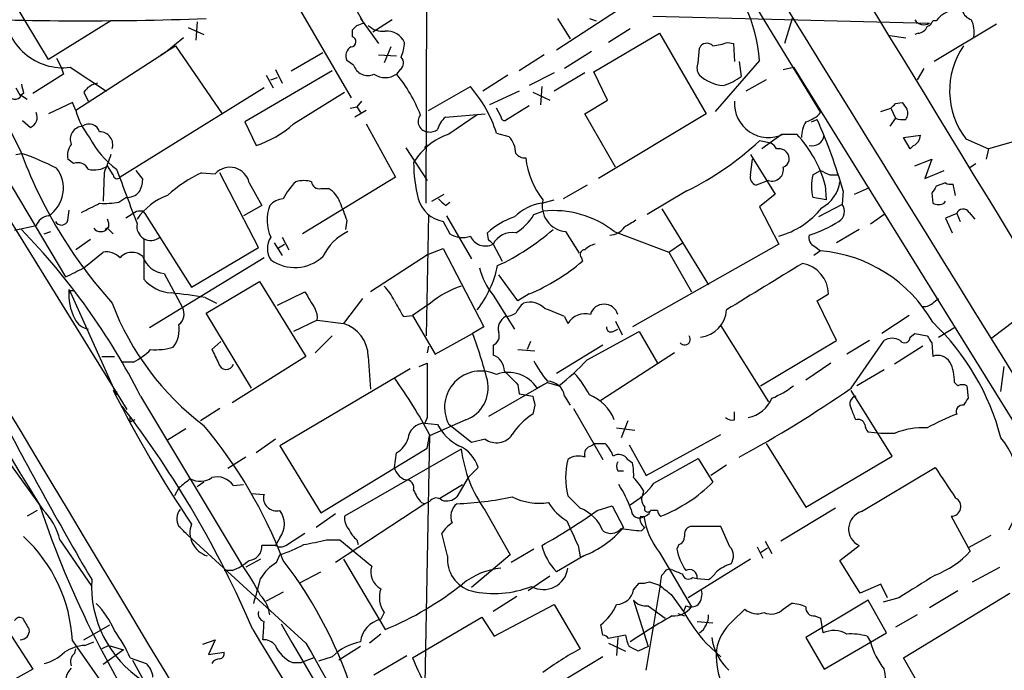
# Model space of a CAD drawing. Extents: x 5 to 1072, y 1126 to 2033.
# Drawn here: x 569 to 642, y 1608 to 1656 of the extents above; entities that cross this region are included whole.
import ezdxf

# ---------------------------------------------------------------- set-up
doc = ezdxf.new("R2010")
doc.units = 0
doc.header["$MEASUREMENT"] = 0
doc.layers.add('MAIN', color=5, linetype='CONTINUOUS')

msp = doc.modelspace()

# ---------------------------------------------------------------- linework, layer by layer
at = {"layer": 'MAIN'}
for p, q in [((596.392, 1702.1004), (628.7347, 1649.2684)), ((599.2707, 1642.4951), (599.3553, 1666.4557)), ((556.26, 1664.0004), (572.3467, 1636.9917)), ((592.1587, 1660.2751), (594.5293, 1656.1264)), ((571.0767, 1653.2477), (568.452, 1657.5657)), ((589.534, 1657.4811), (593.6827, 1650.3691)), ((615.3573, 1658.0737), (609.0073, 1653.9251)), ((575.7333, 1656.1264), (571.0767, 1653.2477)), ((582.168, 1656.0417), (582.0833, 1654.6871)), ((594.36, 1656.2957), (595.7147, 1654.4331)), ((594.614, 1655.9571), (594.5293, 1656.1264)), ((596.7307, 1656.2111), (595.2913, 1655.2797)), ((609.092, 1656.2957), (610.0233, 1654.7717)), ((611.4627, 1656.2957), (611.9707, 1656.1264)), ((616.204, 1656.4651), (636.8627, 1655.9571)), ((626.618, 1656.2957), (626.0253, 1654.4331)), ((637.3707, 1656.1264), (637.1167, 1656.1264)), ((581.4907, 1655.6184), (582.676, 1655.1104)), ((593.7673, 1654.9411), (593.7673, 1655.4491)), ((614.5107, 1655.5337), (612.902, 1654.5177)), ((641.858, 1655.8724), (637.2013, 1653.0784)), ((581.152, 1654.8564), (579.7973, 1653.7557)), ((611.8013, 1652.3164), (616.712, 1655.1951)), ((616.712, 1655.1951), (620.1833, 1649.1837)), ((621.792, 1654.5177), (622.2153, 1654.4331)), ((633.8993, 1655.0257), (635.0847, 1654.8564)), ((636.016, 1655.1951), (635.762, 1655.1104)), ((579.4587, 1653.5864), (580.5593, 1654.2637)), ((580.5593, 1654.2637), (584.0307, 1649.1837)), ((596.646, 1654.1791), (596.138, 1652.9937)), ((611.632, 1653.8404), (609.6, 1652.5704)), ((619.5907, 1652.9937), (619.6753, 1654.0944)), ((622.2153, 1654.4331), (622.3, 1653.0784)), ((571.6693, 1653.3324), (572.008, 1652.6551)), ((579.7973, 1653.7557), (573.1087, 1649.4377)), ((579.4587, 1653.5864), (579.7973, 1653.7557)), ((589.1953, 1652.4011), (591.566, 1653.7557)), ((593.852, 1652.8244), (593.344, 1653.1631)), ((595.7147, 1653.5864), (597.0693, 1653.5017)), ((608.076, 1653.5864), (606.2133, 1652.4011)), ((624.1627, 1653.1631), (620.8607, 1649.3531)), ((622.6387, 1653.0784), (622.808, 1651.9777)), ((572.008, 1652.6551), (572.1773, 1652.1471)), ((572.6853, 1652.6551), (575.3947, 1650.8771)), ((592.2433, 1652.4011), (585.724, 1648.5911)), ((588.01, 1652.4857), (588.518, 1651.4697)), ((597.3233, 1652.4857), (597.0693, 1652.1471)), ((612.8173, 1650.1997), (611.8013, 1652.3164)), ((625.9407, 1652.4857), (626.7027, 1652.6551)), ((626.7027, 1652.6551), (643.4667, 1625.6464)), ((636.4393, 1652.5704), (635.9313, 1651.7237)), ((572.1773, 1652.1471), (569.8913, 1650.7077)), ((587.3327, 1652.0624), (587.8407, 1651.1311)), ((587.6713, 1651.7237), (588.1793, 1651.8931)), ((605.3667, 1652.0624), (603.504, 1650.8771)), ((608.838, 1652.2317), (606.9753, 1651.3004)), ((611.124, 1652.2317), (608.838, 1650.8771)), ((624.6707, 1651.7237), (623.1467, 1650.8771)), ((568.6213, 1651.1311), (568.96, 1650.5384)), ((587.1633, 1651.1311), (576.4107, 1644.4424)), ((599.44, 1649.4377), (602.5727, 1651.2157)), ((606.2133, 1650.8771), (604.012, 1649.8611)), ((607.9067, 1651.2157), (607.822, 1649.8611)), ((569.214, 1650.7077), (568.96, 1650.5384)), ((569.0447, 1650.5384), (569.468, 1650.2844)), ((573.7013, 1650.7924), (574.04, 1650.1151)), ((589.3647, 1648.4217), (593.1747, 1650.7924)), ((594.4447, 1650.1151), (594.106, 1649.6917)), ((607.2293, 1650.7924), (608.4993, 1650.1997)), ((611.124, 1649.1837), (612.8173, 1650.1997)), ((572.8547, 1650.0304), (571.0767, 1649.1837)), ((573.1087, 1649.4377), (572.8547, 1650.0304)), ((593.598, 1649.6071), (594.106, 1649.6917)), ((594.7833, 1649.4377), (593.9367, 1648.9297)), ((594.106, 1649.6917), (594.36, 1649.2684)), ((604.8587, 1649.0144), (604.52, 1649.6071)), ((606.9753, 1649.7764), (605.1973, 1648.6757)), ((633.222, 1649.3531), (633.984, 1649.6071)), ((633.984, 1649.6071), (634.3227, 1648.8451)), ((634.3227, 1649.9457), (634.8307, 1650.0304)), ((569.1293, 1648.6757), (569.722, 1648.1677)), ((600.71, 1648.9297), (603.6733, 1649.1837)), ((603.0807, 1649.0991), (600.964, 1647.6597)), ((613.41, 1645.2044), (611.124, 1649.1837)), ((620.1833, 1649.1837), (612.14, 1644.3577)), ((628.0573, 1648.5911), (628.4807, 1648.7604)), ((634.3227, 1648.8451), (633.8993, 1648.2524)), ((563.88, 1648.1677), (576.9187, 1627.0857)), ((585.724, 1648.5911), (586.5707, 1646.8131)), ((594.7833, 1648.4217), (596.9847, 1644.4424)), ((604.52, 1647.7444), (605.4513, 1647.4904)), ((625.0093, 1646.9824), (624.1627, 1647.1517)), ((625.856, 1647.6597), (624.332, 1646.5591)), ((625.9407, 1647.6597), (626.9567, 1647.6597)), ((634.9153, 1647.4057), (636.1853, 1647.5751)), ((635.4233, 1646.5591), (634.9153, 1647.4057)), ((639.572, 1647.3211), (641.2653, 1646.5591)), ((643.636, 1647.2364), (641.2653, 1646.5591)), ((597.7467, 1646.6437), (599.3553, 1644.1884)), ((599.186, 1646.6437), (599.3553, 1646.8977)), ((626.0253, 1646.4744), (626.1947, 1646.3051)), ((635.6773, 1646.8131), (635.4233, 1646.5591)), ((641.2653, 1646.5591), (641.096, 1645.7971)), ((568.6213, 1646.1357), (569.0447, 1646.2204)), ((572.9393, 1645.4584), (572.516, 1645.7971)), ((623.4853, 1646.1357), (625.348, 1643.1724)), ((623.4853, 1644.6117), (623.6547, 1645.7971)), ((635.762, 1645.2891), (637.032, 1645.7971)), ((637.032, 1645.7971), (636.524, 1644.3577)), ((575.9027, 1644.6117), (575.4793, 1645.2891)), ((577.596, 1644.9504), (578.104, 1644.2731)), ((628.142, 1644.6117), (628.7347, 1644.9504)), ((636.524, 1644.3577), (637.9633, 1644.9504)), ((639.9107, 1645.2044), (640.334, 1645.4584)), ((575.2253, 1644.7811), (575.1407, 1642.6644)), ((582.5067, 1644.7811), (583.5227, 1644.6964)), ((586.74, 1639.1931), (583.8613, 1644.7811)), ((596.9847, 1644.4424), (590.042, 1640.2091)), ((629.412, 1644.6117), (630.0047, 1644.6117)), ((586.0627, 1644.0191), (586.994, 1642.3257)), ((591.3967, 1643.5957), (591.9893, 1643.5957)), ((611.2933, 1643.8497), (609.5153, 1642.8337)), ((624.84, 1644.1884), (623.9087, 1643.8497)), ((629.0733, 1643.8497), (629.158, 1642.7491)), ((631.2747, 1643.1724), (632.3753, 1643.6804)), ((638.048, 1644.0191), (637.3707, 1643.7651)), ((638.81, 1643.0877), (638.6407, 1643.9344)), ((576.326, 1642.5797), (576.834, 1642.9184)), ((599.694, 1642.6644), (600.6253, 1643.1724)), ((607.9067, 1642.4951), (608.838, 1642.7491)), ((618.744, 1643.4264), (615.7807, 1641.6484)), ((625.348, 1643.1724), (624.1627, 1642.2411)), ((629.158, 1642.7491), (628.142, 1642.9184)), ((630.428, 1643.4264), (630.3433, 1642.4104)), ((637.032, 1643.2571), (637.1167, 1642.4951)), ((586.994, 1642.3257), (585.6393, 1641.5637)), ((600.71, 1642.3257), (601.0487, 1642.5797)), ((616.8813, 1642.0717), (620.3527, 1636.3991)), ((624.1627, 1642.2411), (625.602, 1639.4471)), ((630.3433, 1642.4104), (628.5653, 1641.4791)), ((637.9633, 1642.4951), (638.048, 1642.6644)), ((572.516, 1641.2251), (572.6007, 1641.9871)), ((577.5113, 1641.8177), (576.834, 1641.3944)), ((578.104, 1641.9024), (578.2733, 1641.7331)), ((578.2733, 1641.7331), (581.7447, 1636.2297)), ((599.44, 1641.6484), (599.2707, 1632.5891)), ((600.7947, 1641.5637), (602.6573, 1638.3464)), ((607.314, 1641.6484), (607.9913, 1641.9024)), ((632.46, 1640.9711), (633.5607, 1641.7331)), ((638.8947, 1641.7331), (638.048, 1641.3944)), ((638.048, 1641.3944), (638.556, 1640.2937)), ((638.8947, 1641.7331), (639.1487, 1641.1404)), ((639.826, 1641.8177), (640.2493, 1641.3097)), ((570.1453, 1640.8017), (568.5367, 1640.4631)), ((575.564, 1640.7171), (575.31, 1640.5477)), ((575.4793, 1640.6324), (575.9027, 1640.2091)), ((593.344, 1641.2251), (593.2593, 1640.5477)), ((600.5407, 1641.1404), (601.0487, 1640.2091)), ((631.6133, 1640.5477), (629.92, 1639.5317)), ((570.738, 1640.2091), (571.246, 1640.3784)), ((578.1887, 1639.8704), (578.1887, 1636.8224)), ((588.518, 1639.9551), (589.026, 1639.0237)), ((603.9273, 1639.7857), (603.8427, 1640.2937)), ((609.6847, 1640.3784), (610.7007, 1638.7697)), ((613.3253, 1640.3784), (617.3893, 1638.8544)), ((574.2093, 1639.7857), (573.1087, 1639.0237)), ((581.7447, 1636.2297), (586.74, 1639.1931)), ((587.9253, 1639.5317), (588.518, 1638.6004)), ((588.1793, 1639.1084), (588.6873, 1639.4471)), ((599.44, 1638.6851), (600.5407, 1639.1084)), ((600.5407, 1639.1084), (603.5887, 1633.2664)), ((604.266, 1639.4471), (604.9433, 1638.1771)), ((625.602, 1639.4471), (614.68, 1633.2664)), ((617.3893, 1638.8544), (618.4053, 1639.5317)), ((628.3113, 1639.2777), (628.7347, 1638.9391)), ((573.7013, 1637.6691), (575.1407, 1638.8544)), ((587.1633, 1638.4311), (578.612, 1633.1817)), ((599.44, 1638.6851), (595.122, 1635.8911)), ((610.87, 1638.4311), (610.9547, 1638.1771)), ((617.3893, 1638.8544), (619.0827, 1635.8911)), ((628.7347, 1638.9391), (628.2267, 1638.6004)), ((579.7127, 1637.2457), (581.0673, 1634.7057)), ((606.1287, 1635.2137), (604.6893, 1637.1611)), ((582.8453, 1634.2824), (586.8247, 1636.6531)), ((586.8247, 1636.6531), (590.296, 1631.0651)), ((572.6007, 1635.8064), (572.6007, 1636.0604)), ((572.6007, 1636.0604), (576.1567, 1628.1864)), ((572.6007, 1635.9757), (572.9393, 1635.9757)), ((582.7607, 1635.4677), (583.6073, 1635.0444)), ((588.1793, 1634.8751), (590.2113, 1635.8911)), ((594.5293, 1635.3831), (593.09, 1633.5204)), ((604.266, 1635.6371), (605.8747, 1633.0971)), ((606.9753, 1635.7217), (606.1287, 1635.2137)), ((628.4807, 1635.2137), (629.3273, 1635.7217)), ((637.2013, 1635.1291), (637.54, 1635.3831)), ((599.6093, 1635.0444), (598.2547, 1634.1131)), ((629.92, 1632.2504), (628.4807, 1635.2137)), ((586.232, 1628.6944), (582.8453, 1634.2824)), ((597.5773, 1634.0284), (598.2547, 1634.1131)), ((598.2547, 1634.1131), (599.948, 1631.2344)), ((609.6, 1634.0284), (609.854, 1633.5204)), ((635.3387, 1634.1131), (633.3067, 1632.7584)), ((643.9747, 1634.2824), (641.5193, 1632.4197)), ((591.1427, 1633.7744), (589.3647, 1632.9277)), ((591.1427, 1633.7744), (593.09, 1633.5204)), ((603.5887, 1633.2664), (602.742, 1632.7584)), ((613.41, 1633.6897), (613.918, 1632.6737)), ((621.284, 1633.3511), (624.84, 1627.6784)), ((637.54, 1632.5044), (638.81, 1633.2664)), ((592.2433, 1632.5891), (590.9733, 1631.3191)), ((599.948, 1631.2344), (602.742, 1632.7584)), ((611.2933, 1630.8111), (615.188, 1632.9277)), ((613.2407, 1632.9277), (613.5793, 1633.0971)), ((615.188, 1632.9277), (616.5427, 1630.5571)), ((635.4233, 1632.5044), (635.762, 1632.7584)), ((635.762, 1632.7584), (636.6933, 1632.5891)), ((583.946, 1632.1657), (583.2687, 1631.5731)), ((599.44, 1631.8271), (599.3553, 1631.3191)), ((604.266, 1631.9117), (604.266, 1631.1497)), ((607.06, 1632.1657), (606.806, 1631.5731)), ((612.4787, 1631.9117), (609.0073, 1629.7951)), ((624.2473, 1628.8637), (629.92, 1632.2504)), ((632.3753, 1632.2504), (630.682, 1631.2344)), ((631.0207, 1628.6944), (633.476, 1632.2504)), ((636.3547, 1631.8271), (634.238, 1630.4724)), ((637.032, 1632.0811), (637.1167, 1631.0651)), ((575.056, 1631.0651), (575.9873, 1631.0651)), ((590.296, 1631.0651), (584.7927, 1627.5937)), ((594.9527, 1631.0651), (595.122, 1628.6097)), ((606.1287, 1631.5731), (607.3987, 1631.4884)), ((617.8127, 1631.3191), (612.3093, 1627.7631)), ((577.4267, 1630.6417), (576.4953, 1630.6417)), ((598.7627, 1630.3031), (599.3553, 1630.5571)), ((629.4967, 1630.5571), (627.634, 1629.2871)), ((642.1967, 1628.4404), (642.4507, 1630.3031)), ((598.0853, 1630.1337), (588.3487, 1624.3764)), ((633.476, 1630.0491), (631.444, 1628.8637)), ((608.33, 1629.1177), (603.9273, 1626.5777)), ((606.1287, 1628.9484), (606.2133, 1628.2711)), ((608.33, 1629.1177), (607.568, 1628.6944)), ((608.33, 1629.1177), (609.1767, 1628.8637)), ((638.7253, 1629.1177), (638.9793, 1628.8637)), ((639.6567, 1628.8637), (639.7413, 1627.9324)), ((576.1567, 1628.4404), (576.1567, 1628.1864)), ((577.9347, 1628.1017), (585.47, 1615.5711)), ((606.2133, 1628.2711), (607.2293, 1628.1017)), ((609.6, 1628.1017), (610.0233, 1627.4244)), ((634.0687, 1623.6144), (631.0207, 1628.5251)), ((607.3987, 1627.4244), (607.2293, 1626.7471)), ((565.4887, 1626.7471), (570.6533, 1619.6351)), ((583.8613, 1627.1704), (582.422, 1626.2391)), ((610.2773, 1627.1704), (612.4787, 1623.3604)), ((622.3, 1626.3237), (622.3, 1626.9164)), ((577.1727, 1626.1544), (577.1727, 1626.4931)), ((599.3553, 1626.4931), (599.186, 1626.0697)), ((599.186, 1626.0697), (600.1173, 1625.9851)), ((602.234, 1626.3237), (599.5247, 1625.1384)), ((602.6573, 1624.6304), (600.964, 1625.9851)), ((614.3413, 1626.2391), (613.8333, 1624.9691)), ((581.3213, 1625.6464), (579.9667, 1624.7997)), ((599.5247, 1625.2231), (599.186, 1606.5964)), ((599.3553, 1624.2071), (599.5247, 1625.1384)), ((613.4947, 1625.7311), (614.8493, 1625.5617)), ((615.696, 1622.1751), (621.284, 1625.2231)), ((633.222, 1625.3077), (632.2907, 1625.3924)), ((634.238, 1625.3077), (633.222, 1625.3077)), ((588.01, 1624.8844), (586.5707, 1623.8684)), ((588.3487, 1624.3764), (591.3967, 1619.3811)), ((603.6733, 1624.8844), (602.6573, 1624.6304)), ((611.886, 1624.5457), (611.632, 1624.3764)), ((611.886, 1624.5457), (612.648, 1624.5457)), ((614.426, 1624.4611), (615.696, 1622.1751)), ((624.6707, 1624.5457), (627.634, 1619.8044)), ((591.3967, 1619.3811), (599.3553, 1624.2071)), ((601.8953, 1624.1224), (593.1747, 1619.1271)), ((596.9, 1622.7677), (597.0693, 1623.8684)), ((627.634, 1619.8044), (634.0687, 1623.6144)), ((585.8087, 1623.5297), (584.454, 1622.6831)), ((614.3413, 1623.3604), (614.68, 1623.1064)), ((616.2887, 1621.5824), (619.5907, 1623.4451)), ((619.5907, 1623.4451), (620.6913, 1621.6671)), ((621.7073, 1622.9371), (620.522, 1622.1751)), ((603.1653, 1622.7677), (602.4033, 1622.0057)), ((613.5793, 1622.5137), (614.0027, 1622.5137)), ((631.7827, 1619.4657), (637.286, 1622.7677)), ((582.676, 1621.6671), (582.168, 1621.3284)), ((584.8773, 1621.4131), (585.6393, 1621.4977)), ((600.2867, 1620.4817), (601.98, 1621.4977)), ((602.4033, 1622.0057), (601.5567, 1620.5664)), ((580.8133, 1621.2437), (580.4747, 1620.6511)), ((586.232, 1620.8204), (587.1633, 1620.7357)), ((615.3573, 1620.3971), (615.5267, 1620.9897)), ((599.186, 1620.0584), (592.4973, 1615.6557)), ((598.932, 1620.1431), (599.186, 1620.0584)), ((599.5247, 1620.2277), (599.186, 1620.0584)), ((609.854, 1620.6511), (610.7853, 1619.7197)), ((570.23, 1619.5504), (569.468, 1619.1271)), ((592.4973, 1619.2964), (591.058, 1618.2804)), ((603.6733, 1619.5504), (605.536, 1616.2484)), ((612.0553, 1619.5504), (613.156, 1619.8891)), ((613.156, 1619.8891), (614.0027, 1618.2804)), ((616.5427, 1619.5504), (616.0347, 1619.5504)), ((629.8353, 1619.7197), (625.7713, 1617.2644)), ((638.4713, 1619.1271), (639.9107, 1616.5024)), ((589.026, 1617.0951), (590.2113, 1617.8571)), ((600.8793, 1616.1637), (600.456, 1617.8571)), ((615.3573, 1618.0264), (615.6113, 1618.2804)), ((621.284, 1618.3651), (618.998, 1618.3651)), ((621.9613, 1616.8411), (621.284, 1618.3651)), ((571.9233, 1617.3491), (574.294, 1613.8777)), ((590.296, 1609.6444), (581.4907, 1617.6877)), ((588.3487, 1617.5184), (588.01, 1616.9257)), ((591.82, 1617.3491), (592.836, 1617.3491)), ((592.836, 1617.3491), (595.2067, 1615.4017)), ((594.106, 1617.3491), (594.1907, 1617.0104)), ((618.1513, 1617.0104), (617.982, 1616.6717)), ((624.586, 1617.2644), (625.094, 1616.3331)), ((641.4347, 1617.6877), (639.7413, 1616.7564)), ((588.01, 1616.9257), (586.994, 1616.9257)), ((607.314, 1616.6717), (605.6207, 1615.6557)), ((610.616, 1616.9257), (610.7853, 1616.0791)), ((616.712, 1616.4177), (619.0827, 1612.3537)), ((623.9933, 1616.8411), (624.4167, 1615.9944)), ((624.2473, 1616.4177), (624.7553, 1616.7564)), ((630.174, 1615.8251), (631.6133, 1616.9257)), ((586.9093, 1615.9097), (585.8087, 1615.3171)), ((588.0947, 1615.6557), (588.3487, 1616.2484)), ((593.09, 1615.9097), (596.2227, 1610.6604)), ((605.536, 1616.2484), (602.6573, 1613.7931)), ((611.0393, 1616.1637), (609.0073, 1614.9784)), ((623.4853, 1615.9097), (618.8287, 1613.0311)), ((631.698, 1613.3697), (630.174, 1615.8251)), ((584.7927, 1615.0631), (584.2, 1615.0631)), ((589.788, 1614.1317), (591.3967, 1614.9784)), ((617.0507, 1614.8937), (616.8813, 1614.7244)), ((640.08, 1614.2164), (642.112, 1615.3171)), ((608.4993, 1614.6397), (606.8907, 1613.5391)), ((614.7647, 1613.6237), (615.188, 1614.1317)), ((615.95, 1614.2164), (616.712, 1613.9624)), ((619.1673, 1614.5551), (619.506, 1614.4704)), ((619.506, 1614.4704), (620.3527, 1614.3857)), ((566.166, 1613.4544), (569.8913, 1607.6971)), ((588.6027, 1613.4544), (587.3327, 1612.7771)), ((633.222, 1614.0471), (631.698, 1613.3697)), ((633.73, 1613.0311), (633.222, 1614.0471)), ((634.9153, 1608.5437), (642.874, 1613.3697)), ((638.9793, 1613.5391), (636.8627, 1612.2691)), ((606.044, 1613.1157), (604.266, 1612.0151)), ((614.7647, 1612.8617), (615.8653, 1609.3904)), ((617.5587, 1613.2851), (618.49, 1612.0151)), ((625.9407, 1612.1844), (626.5333, 1612.6077)), ((632.2907, 1612.8617), (627.634, 1610.0677)), ((633.6453, 1610.4064), (632.2907, 1612.8617)), ((634.5767, 1613.0311), (633.3913, 1612.6924)), ((596.138, 1611.9304), (595.884, 1611.4224)), ((604.3507, 1610.1524), (608.838, 1612.5231)), ((608.838, 1612.5231), (610.7853, 1609.2211)), ((615.8653, 1612.4384), (617.1353, 1611.5071)), ((618.0667, 1611.8457), (618.5747, 1611.6764)), ((618.6593, 1612.4384), (618.49, 1612.0151)), ((622.1307, 1611.2531), (623.062, 1612.1844)), ((598.2547, 1608.5437), (603.4193, 1611.5917)), ((603.4193, 1611.5917), (604.3507, 1610.1524)), ((619.506, 1611.2531), (620.6913, 1611.1684)), ((628.3113, 1611.6764), (628.7347, 1611.5071)), ((628.7347, 1611.5071), (628.904, 1610.4064)), ((635.9313, 1611.7611), (634.3227, 1610.8297)), ((573.7013, 1609.8984), (575.6487, 1610.9991)), ((612.4787, 1610.2371), (612.3093, 1610.9991)), ((628.9887, 1607.6971), (633.6453, 1610.4064)), ((572.8547, 1609.8137), (577.2573, 1603.5484)), ((573.786, 1609.4751), (574.4633, 1609.7291)), ((582.5913, 1609.5597), (583.5227, 1609.8984)), ((583.5227, 1609.8984), (583.0147, 1608.7977)), ((595.884, 1610.3217), (595.0373, 1609.6444)), ((614.172, 1610.2371), (612.902, 1609.9831)), ((612.902, 1609.6444), (614.172, 1609.0517)), ((613.5793, 1610.0677), (613.4947, 1608.7131)), ((620.1833, 1609.6444), (621.284, 1608.6284)), ((627.634, 1610.0677), (628.9887, 1607.6971)), ((632.206, 1610.1524), (632.46, 1609.7291)), ((573.024, 1608.8824), (573.1087, 1609.2211)), ((575.564, 1609.4751), (575.056, 1609.2211)), ((576.6647, 1609.1364), (575.1407, 1608.0357)), ((575.564, 1609.4751), (576.6647, 1609.1364)), ((583.0147, 1608.7977), (584.2, 1608.9671)), ((594.36, 1609.3904), (592.7513, 1608.3744)), ((615.8653, 1609.3904), (615.1033, 1609.0517)), ((577.1727, 1608.5437), (578.358, 1608.1204)), ((577.342, 1608.3744), (581.8293, 1600.2464)), ((589.28, 1608.2051), (589.9573, 1608.2051)), ((590.8887, 1608.5437), (589.9573, 1608.2051)), ((592.2433, 1608.6284), (591.2273, 1608.2897)), ((595.376, 1607.2737), (597.8313, 1608.7131)), ((612.4787, 1608.6284), (609.2613, 1606.6811)), ((637.794, 1603.5484), (634.9153, 1608.5437)), ((569.8913, 1607.6971), (565.658, 1605.3264))]:
    msp.add_line(p, q, dxfattribs=at)
for centre, radius, start, end in [((-10125.2558, -4913.8607), 12605.8894, 31.20091361, 31.70389399), ((-29001.2089, -16682.9075), 34844.5046, 31.62513354, 31.85431651), ((32667.2486, 20871.1865), 37425.8796, 210.86025093, 211.08943402), ((4332.725, 3601.3267), 4241.1525, 207.2176146, 207.4467983), ((612.7199, 1652.3657), 11.4705, 3.986255, 45.977008), ((2608.7488, 2866.5243), 2389.3005, 210.3687508, 211.4478293), ((572.154, 1657.0036), 4.3808, 181.506851, 276.965877), ((638.8591, 1655.1088), 1.803, 80.757097, 145.640084), ((640.2917, 1657.1848), 1.0178, 196.930557, 253.069443), ((573.5386, 1917.1399), 261.0102, 267.488685, 272.043398), ((636.4353, 1656.6169), 0.7861, 211.077501, 302.934038), ((636.4818, 1656.3381), 0.6693, 288.421413, 341.559637), ((638.174, 1655.3219), 2.0268, 349.170741, 26.02268), ((509.2992, 1740.2809), 119.7134, 314.876914, 315.106131), ((552.01, 1782.8724), 133.8753, 288.327124, 288.556307), ((595.997, 1656.8041), 1.4573, 224.224315, 278.909672), ((596.3113, 1653.8684), 1.4986, 25.674231, 93.38936), ((635.9375, 1656.0052), 0.8139, 275.534773, 338.212969), ((593.6298, 1654.5707), 0.3952, 277.693333, 69.634052), ((594.5078, 1654.666), 3.1577, 336.702057, 357.308125), ((620.1221, 1659.2422), 5.0109, 276.522398, 289.46623), ((594.0213, 1653.5018), 0.7573, 116.561667, 206.568435), ((620.2434, 1653.8182), 0.6317, 44.846083, 154.071813), ((644.3145, 1650.9101), 5.9475, 145.676147, 217.117484), ((596.9664, 1652.9877), 0.616, 305.411159, 44.197517), ((594.9103, 1653.1525), 1.108, 197.22477, 294.853512), ((620.3999, 1652.5977), 0.9009, 153.924158, 216.455225), ((596.2227, 1653.3744), 1.491, 235.398658, 304.598179), ((588.0894, 1644.8662), 11.5607, 21.478099, 39.035128), ((621.7232, 1654.3854), 3.0968, 228.601388, 265.000047), ((620.4575, 1654.9856), 3.8174, 285.121109, 308.00557), ((738.4733, 1693.3699), 174.5531, 193.917671, 194.146862), ((575.0559, 1649.8611), 1.6439, 101.886863, 145.491118), ((595.2329, 1644.8164), 9.7377, 17.498814, 41.083969), ((568.5706, 1650.8262), 0.5547, 192.334988, 328.740368), ((624.8378, 1649.9513), 2.5431, 176.307018, 295.700556), ((578.6419, 1650.9343), 5.732, 195.135013, 217.995089), ((549.4909, 1734.4639), 119.7487, 314.87695, 315.106099), ((761.9999, 1734.4263), 152.6259, 213.57026, 213.799443), ((634.5995, 1649.2), 0.6547, 317.822852, 29.501727), ((569.4023, 1648.9224), 0.8196, 292.9581, 24.970439), ((599.4492, 1648.6067), 0.7777, 140.714222, 269.32215), ((601.8467, 1647.552), 1.7861, 129.525044, 165.5265), ((605.155, 1648.972), 0.2993, 171.856362, 278.124688), ((627.0493, 1650.7743), 2.2601, 284.99298, 318.219305), ((586.9292, 1630.5686), 45.3593, 16.46714, 23.644444), ((634.8729, 1650.3253), 1.5792, 249.609571, 277.70781), ((573.6675, 1647.2787), 0.975, 92.986535, 203.001831), ((574.1084, 1647.6109), 0.8083, 15.661086, 127.469616), ((584.2757, 1654.0301), 7.5731, 287.640621, 312.220252), ((599.5672, 1648.7598), 0.9394, 262.217527, 305.847543), ((629.6672, 1647.3691), 2.3722, 148.993164, 179.115958), ((580.473, 1650.7911), 7.1946, 208.069957, 233.134562), ((574.9144, 1646.873), 0.9565, 340.843375, 91.659501), ((602.5487, 1643.0089), 4.9134, 108.81588, 148.950649), ((604.1038, 1646.2148), 1.8555, 0.172921, 43.429898), ((608.5181, 1664.1042), 23.0682, 296.314016, 312.702342), ((620.2412, 1641.4361), 9.1559, 15.284372, 42.82286), ((628.0979, 1647.6859), 0.8977, 256.477703, 352.909818), ((635.2968, 1647.6171), 0.8895, 295.326261, 357.293604), ((601.9049, 1658.4689), 35.0604, 200.005432, 221.921971), ((573.7436, 1646.0934), 1.2629, 140.439572, 193.569674), ((624.7129, 1646.2625), 0.7785, 22.394546, 67.621866), ((625.5595, 1645.3306), 1.235, 67.841929, 95.892934), ((563.3053, 1628.8555), 18.2888, 62.78513, 71.710385), ((914.1455, 1518.4523), 361.6986, 159.328438, 159.55761), ((606.6943, 1646.8475), 0.9662, 220.470721, 271.601349), ((612.6682, 1646.4689), 5.9758, 185.639136, 218.497192), ((625.7375, 1645.8309), 0.6587, 287.970034, 46.045652), ((569.7219, 1643.6169), 2.4598, 303.418746, 37.657211), ((573.278, 1644.6963), 0.8339, 23.97086, 113.961791), ((574.4635, 1646.8403), 1.8542, 256.797167, 303.218698), ((1592.9014, 2023.9966), 1085.0722, 200.4414513, 200.670638), ((584.6216, 1643.7161), 1.4726, 11.87383, 138.264681), ((609.4764, 1645.5595), 11.1371, 180.084371, 194.167007), ((625.0881, 1645.0238), 0.8715, 253.45945, 11.959762), ((713.7633, 1814.1359), 189.3505, 243.316988, 243.54613), ((576.1869, 1644.6178), 0.2843, 181.229594, 321.912942), ((575.8461, 1644.3885), 2.2608, 332.418273, 357.074191), ((586.7056, 1635.7314), 9.9764, 114.890462, 132.491925), ((624.096, 1644.4524), 0.6311, 165.380272, 252.736416), ((631.9535, 1643.765), 3.9044, 167.47549, 192.523078), ((592.785, 1640.7432), 4.6757, 134.051151, 153.442073), ((590.1266, 1642.0726), 2.1158, 73.732105, 106.265296), ((591.2889, 1644.1576), 0.5721, 185.405678, 280.860186), ((591.0508, 1641.9528), 1.8921, 19.349497, 60.263006), ((627.5597, 1644.4776), 2.6409, 298.486487, 351.860693), ((764.1897, 1558.8439), 152.6259, 146.192738, 146.421942), ((638.4712, 1644.8647), 0.9456, 243.413271, 280.325982), ((576.8391, 1644.3371), 1.4187, 269.794032, 315.442639), ((581.5379, 1638.709), 4.6521, 109.739406, 146.010356), ((588.7009, 1641.3672), 1.4697, 93.83093, 139.295957), ((600.9732, 1643.4873), 2.3864, 195.895268, 259.558362), ((727.4559, 1769.5796), 179.6053, 224.885409, 225.114592), ((609.8775, 1642.3062), 1.9375, 166.785726, 264.288818), ((404.8494, 1980.8514), 378.6788, 296.452151, 296.681321), ((575.2261, 1649.0073), 6.521, 267.016583, 279.710481), ((590.4158, 1641.2399), 3.0303, 159.003349, 205.085999), ((931.7397, 1768.9023), 361.681, 200.442383, 200.671566), ((608.3725, 1639.0235), 3.5027, 97.641988, 135.488114), ((623.9055, 1646.1217), 6.3142, 285.585799, 321.097435), ((629.6436, 1641.8899), 0.8721, 300.738388, 36.645199), ((637.54, 1643.341), 0.9459, 243.415987, 296.584013), ((639.3804, 1641.5549), 0.5174, 30.530684, 159.852259), ((571.1949, 1640.469), 1.1011, 96.162625, 162.412536), ((574.6341, 1640.8865), 0.9452, 349.675635, 26.597581), ((577.9345, 1640.9721), 0.9456, 79.674018, 116.586729), ((607.8373, 1635.7804), 6.0272, 109.003418, 131.511174), ((603.969, 1643.6387), 3.8923, 300.752962, 329.247038), ((608.8164, 1634.6938), 7.2557, 51.579321, 96.529687), ((532.5465, 1605.0796), 50.8931, 26.895333, 44.179945), ((572.0334, 1641.369), 0.5036, 206.99756, 343.396654), ((574.9713, 1641.0134), 0.635, 216.869898, 323.130102), ((578.715, 1640.7759), 1.0526, 169.312464, 308.760118), ((597.2692, 1653.6017), 17.3865, 294.955058, 311.339316), ((612.9446, 1641.5209), 1.3971, 271.726761, 324.876614), ((741.5083, 1429.3), 246.8467, 120.848166, 121.077353), ((624.9838, 1649.3095), 9.6333, 287.546225, 302.004438), ((588.9555, 1639.1084), 1.5382, 146.602298, 213.397703), ((594.9737, 1636.9707), 3.7416, 114.388826, 155.611174), ((601.9823, 1641.6683), 1.7323, 237.38878, 289.926591), ((603.7017, 1640.5502), 1.2391, 204.331059, 297.092393), ((605.7053, 1638.685), 1.6286, 81.027556, 152.099071), ((628.523, 1639.9127), 0.6694, 161.562344, 251.562344), ((519.4342, 1554.9289), 119.7487, 44.893901, 45.12305), ((612.2912, 1637.8205), 1.6763, 103.988163, 134.129898), ((575.3664, 1637.4147), 1.4573, 44.224315, 98.909672), ((577.2985, 1637.6496), 1.1828, 47.076217, 138.64364), ((579.9093, 1639.1486), 1.913, 199.319587, 264.101358), ((589.4597, 1640.826), 3.1263, 235.107222, 312.355423), ((611.1217, 1638.674), 0.3497, 89.623167, 223.980692), ((627.8734, 1628.3328), 10.6412, 29.700069, 85.3574), ((403.674, 1975.9804), 378.6341, 296.453843, 296.683026), ((596.9332, 1639.3764), 7.8242, 321.78622, 348.663499), ((608.7811, 1639.1647), 5.7297, 195.130843, 218.000136), ((600.8024, 1650.1783), 15.7194, 293.122254, 310.229231), ((1492.3895, 218.0629), 1662.674, 121.3491587, 121.578336), ((626.947, 1635.6665), 2.3809, 1.328471, 79.521669), ((580.4179, 1638.7409), 2.9411, 220.716032, 266.155473), ((593.4155, 1633.6156), 3.8335, 24.637661, 44.749525), ((603.9882, 1629.8548), 6.7902, 107.952241, 130.157128), ((576.5536, 1635.6792), 3.9712, 174.491685, 207.278687), ((572.6007, 1635.891), 0.0846, 270, 90), ((571.8483, 1563.3265), 72.9619, 81.398393, 83.410773), ((908.07, 1825.7427), 370.2402, 210.849154, 211.078353), ((595.0956, 1642.3588), 20.6186, 200.777989, 232.961593), ((580.1843, 1634.2219), 1.0069, 308.661586, 28.718549), ((893.5715, 1803.9505), 341.3006, 209.629767, 209.858944), ((608.161, 1633.1814), 2.4616, 130.815885, 153.431826), ((607.0176, 1633.5455), 1.5695, 43.257415, 107.256247), ((612.5633, 1633.9068), 1.0568, 15.977418, 164.022582), ((636.4515, 1635.7759), 0.9902, 264.39016, 319.217958), ((589.788, 1633.9437), 1.3652, 352.876545, 29.748005), ((605.6842, 1633.1182), 1.0322, 118.143992, 195.456665), ((605.1124, 1635.553), 1.527, 273.187323, 303.684864), ((603.8867, 1622.1983), 13.1375, 64.221964, 71.014487), ((611.1596, 1632.7117), 1.5358, 75.377399, 148.225566), ((619.5358, 1634.6683), 2.1755, 275.915265, 356.524044), ((574.2795, 1634.4747), 1.3983, 206.119756, 260.137528), ((578.558, 1633.0999), 2.2802, 323.461797, 8.468765), ((592.3209, 1631.0027), 2.6326, 1.358229, 73.013282), ((613.0714, 1633.2241), 0.3413, 172.88123, 299.734472), ((624.4217, 1620.3254), 18.3715, 14.641224, 46.289531), ((573.5777, 1621.6007), 31.2258, 14.250123, 20.935889), ((604.0121, 1632.589), 0.7233, 290.549556, 20.567171), ((618.5747, 1632.335), 0.4233, 216.856362, 36.886139), ((635.0038, 1632.4928), 0.4196, 215.288464, 1.583937), ((763.851, 1717.0023), 152.6259, 213.578058, 213.807262), ((579.0778, 1636.3138), 4.756, 265.403935, 286.01589), ((634.0686, 1631.2977), 1.122, 58.113158, 121.882505), ((574.98, 1635.3095), 5.2702, 297.66198, 314.848556), ((837.5225, 1758.065), 283.981, 206.45046, 206.679643), ((603.8745, 1629.975), 1.2382, 359.509514, 71.567978), ((637.4976, 1630.0913), 1.0456, 31.759702, 111.362857), ((584.3381, 1630.659), 0.5706, 190.287781, 340.910888), ((1615.3545, 1628.5251), 1016.0012, 179.8854085, 180.1145915), ((615.1897, 1634.8762), 8.9021, 207.78528, 219.594856), ((598.5477, 1642.5402), 17.3212, 307.85337, 317.378281), ((635.6822, 1629.2412), 3.0456, 357.676006, 27.376957), ((603.3629, 1627.255), 2.7143, 64.767981, 207.895296), ((605.3867, 1627.2305), 2.627, 33.866097, 109.264005), ((859.6205, 1883.4562), 359.2107, 224.885409, 225.114592), ((604.2756, 1624.4498), 8.1004, 27.470089, 41.290791), ((568.2535, 1608.7649), 35.3378, 27.758072, 35.840756), ((601.3619, 1628.7155), 2.5458, 290.032907, 12.975049), ((608.323, 1627.9114), 1.291, 8.475908, 89.689337), ((622.1703, 1634.8377), 7.4988, 292.947771, 307.187141), ((639.318, 1628.2288), 0.7196, 61.921424, 118.078576), ((576.072, 1628.6096), 0.1892, 206.524426, 296.592135), ((658.2649, 1669.9825), 92.2076, 206.718613, 213.914781), ((776.6624, 1670.1189), 174.5652, 193.927638, 194.156789), ((610.2564, 1625.1175), 3.2975, 21.456805, 68.541578), ((578.0788, 1705.2318), 93.0635, 298.607821, 304.672106), ((631.5227, 1627.5151), 0.609, 105.565411, 214.475571), ((843.6585, 1771.5667), 311.8703, 207.528298, 210.264643), ((514.8534, 1580.1246), 77.7138, 23.136701, 37.412622), ((622.9128, 1628.809), 2.3508, 279.876247, 338.105355), ((639.3441, 1626.9392), 0.4887, 83.11346, 203.144714), ((766.5719, 1543.0285), 152.6259, 146.200557, 146.42974), ((609.8567, 1622.5957), 4.913, 122.329512, 147.670488), ((419.5366, 1542.1057), 227.9507, 21.682137, 21.911343), ((646.4429, 1607.4992), 20.675, 111.41298, 118.135867), ((619.672, 1541.5791), 94.6529, 116.450487, 116.679643), ((554.93, 1602.7983), 36.1047, 21.149726, 39.781717), ((599.1893, 1624.7931), 1.2766, 90.148109, 175.898714), ((603.4053, 1627.6644), 3.692, 207.055037, 242.944963), ((622.1308, 1627.086), 0.7808, 229.404277, 282.514482), ((631.5393, 1625.8368), 0.519, 16.60197, 110.288636), ((632.9922, 1626.0438), 0.9573, 183.51548, 222.879217), ((604.5227, 1626.0531), 1.4448, 233.990704, 324.937156), ((636.4502, 1619.8098), 5.9263, 87.649032, 111.918464), ((596.1308, 1625.5113), 1.8921, 299.736994, 340.650503), ((600.7016, 1622.0116), 2.5771, 17.061047, 66.578379), ((611.7219, 1623.7467), 0.6361, 98.125007, 199.947705), ((610.773, 1622.6982), 2.6323, 20.368798, 44.576735), ((637.5324, 1621.1115), 6.0528, 330.284236, 39.592382), ((611.9421, 1625.3978), 10.1274, 187.234766, 215.266586), ((610.6437, 1622.2843), 1.3348, 68.910407, 126.273222), ((613.6674, 1622.952), 0.7879, 31.216895, 122.788529), ((615.189, 1622.0057), 5.5043, 165.752193, 194.246798), ((614.1724, 1622.8524), 0.683, 150.270726, 209.729274), ((610.864, 1622.2591), 3.9089, 356.283134, 12.518792), ((598.1287, 1623.0343), 1.2573, 192.242121, 252.312965), ((1209.5591, 2002.6321), 686.8722, 213.5754784, 213.8046568), ((750.5987, 1409.8923), 271.1024, 128.54687, 128.776037), ((582.3936, 1623.3096), 1.5704, 242.150717, 303.867159), ((583.6628, 1620.5959), 1.4638, 33.935407, 105.617974), ((597.7659, 1621.2399), 0.5968, 343.900314, 91.843586), ((602.8674, 1614.9353), 12.6345, 21.837788, 31.292112), ((611.3154, 1625.2922), 6.2045, 300.997014, 323.279147), ((611.5907, 1618.8314), 4.4889, 28.738099, 45.002708), ((612.7119, 1629.6461), 11.2843, 291.22248, 315.001436), ((588.0947, 1620.4818), 0.9654, 164.751648, 285.254078), ((600.807, 1621.9906), 2.6323, 200.368798, 224.576735), ((637.184, 1641.9828), 70.3178, 198.239792, 215.895939), ((600.0267, 1619.8709), 0.6158, 45.802667, 144.596423), ((600.7946, 1621.3569), 1.098, 252.038641, 313.952068), ((602.3416, 1619.1142), 1.2278, 129.736264, 203.780076), ((600.7513, 1643.8298), 23.785, 271.940499, 282.021705), ((607.7373, 1624.6896), 4.5967, 243.764949, 278.474371), ((611.7588, 1622.1323), 3.891, 210.745818, 239.248879), ((616.3142, 1620.4564), 0.9587, 183.546139, 222.848561), ((638.4964, 1619.8405), 0.7138, 267.984958, 63.93753), ((566.8674, 1616.036), 5.2237, 14.558993, 43.55104), ((581.7024, 1618.9436), 1.0607, 139.316099, 213.050361), ((586.9937, 1618.5344), 1.6936, 323.136869, 36.863131), ((582.4103, 1661.8162), 51.6258, 299.59522, 305.045609), ((609.6212, 1616.8621), 3.0856, 22.168639, 67.835501), ((615.1616, 1619.5656), 0.5705, 173.003279, 309.781143), ((615.432, 1619.7379), 0.6312, 255.382563, 342.71908), ((615.823, 1619.6774), 0.2469, 149.040224, 329.040224), ((617.0929, 1619.5927), 0.5518, 184.396316, 237.536771), ((632.1836, 1618.1633), 1.3627, 107.109221, 245.259218), ((583.4379, 1617.8993), 1.8084, 159.439505, 253.688595), ((594.5503, 1619.0211), 1.3797, 175.59365, 221.267966), ((602.5317, 1616.5434), 2.4565, 122.329512, 147.670488), ((1075.8786, 1829.537), 511.5397, 204.329827, 204.559004), ((615.9711, 1618.9153), 0.7298, 163.129307, 240.459624), ((620.994, 1619.9049), 5.5223, 188.096795, 219.158882), ((411.802, 1448.6764), 239.4975, 44.885409, 45.114591), ((595.3345, 1618.9161), 1.9912, 203.846208, 231.904188), ((608.2868, 1623.1499), 7.5089, 291.503994, 319.571598), ((613.0629, 1618.8561), 1.0147, 234.850244, 319.396256), ((618.0457, 1649.171), 31.2604, 262.255727, 265.066461), ((619.1855, 1617.7624), 0.6312, 107.280921, 194.617437), ((561.3988, 1609.2048), 11.4721, 3.042502, 47.05969), ((588.4015, 1617.7089), 0.8756, 243.440802, 315.495074), ((585.9345, 1624.3369), 8.4411, 286.618951, 299.778053), ((586.6149, 1638.9696), 22.2382, 279.086023, 283.536269), ((617.9982, 1617.5674), 0.5776, 285.369079, 3.54354), ((585.9781, 1616.841), 1.0194, 274.760374, 4.765975), ((611.9632, 1617.9337), 4.1798, 193.954791, 224.994184), ((622.6098, 1617.6733), 4.7349, 192.212232, 213.453796), ((621.1683, 1616.1504), 1.0516, 326.57437, 41.055741), ((634.6548, 1621.4348), 7.2078, 291.410532, 316.818651), ((583.0176, 1619.4609), 4.7425, 291.98066, 309.947262), ((567.4523, 1603.0099), 21.9641, 27.643059, 34.882624), ((589.5338, 1613.0311), 2.9933, 118.736493, 151.25923), ((562.2298, 1595.6436), 33.2088, 16.799472, 37.424528), ((603.3121, 1615.8972), 2.4473, 173.748486, 254.481027), ((623.4627, 1611.6217), 4.1958, 109.733556, 126.868532), ((596.533, 1614.9501), 1.4011, 161.196491, 242.405258), ((605.3314, 1609.996), 5.2577, 95.15822, 129.600324), ((608.0336, 1615.4865), 1.838, 241.078313, 352.053728), ((617.4317, 1614.7667), 0.4016, 71.565051, 161.565051), ((702.6319, 1826.6282), 227.9505, 248.086337, 248.31552), ((618.8521, 1614.8795), 0.4523, 188.954187, 314.175915), ((618.9409, 1614.5642), 0.5729, 350.575498, 119.442198), ((619.6328, 1615.6981), 1.4969, 298.746399, 331.262154), ((582.7199, 1613.9152), 8.439, 176.803938, 236.840765), ((121.0036, 1740.5327), 482.6591, 344.630544, 344.859738), ((615.3994, 1615.6999), 1.5824, 262.322568, 290.362373), ((156.5178, 1687.7947), 466.1264, 350.094808, 350.981075), ((1059.2602, 936.5466), 798.7411, 121.8906031, 122.1197839), ((597.756, 1613.0687), 1.9783, 161.133672, 215.127263), ((586.9643, 1632.9864), 24.1696, 292.523364, 308.408538), ((604.3527, 1620.9752), 7.6269, 257.156343, 291.473582), ((613.4499, 1613.8579), 1.3356, 271.922301, 349.900066), ((786.4578, 1825.2955), 271.0633, 231.228066, 231.457253), ((618.6171, 1613.3274), 1.2629, 320.439572, 13.569674), ((570.0778, 1608.1038), 6.4056, 22.699196, 44.677435), ((585.2335, 1611.5326), 2.3643, 5.546137, 44.862913), ((615.6599, 1613.5469), 1.1273, 217.431005, 280.497585), ((626.3862, 1609.4582), 3.1529, 66.686636, 87.325897), ((587.3508, 1611.8558), 0.6312, 165.382563, 252.71908), ((609.8544, 1614.1316), 3.9798, 308.085343, 336.161321), ((617.7592, 1613.2982), 1.6259, 265.912375, 324.4869), ((629.1167, 1617.8152), 12.1065, 208.625908, 222.447127), ((619.0553, 1613.2475), 0.9008, 243.921362, 306.4679), ((623.9922, 1613.2507), 1.415, 228.89978, 291.086349), ((625.0427, 1613.0679), 1.2598, 244.547605, 315.466332), ((628.2266, 1612.269), 0.5986, 171.865837, 278.134163), ((568.9177, 1611.126), 0.4359, 60.959439, 150.941566), ((781.0177, 1738.0594), 246.8039, 210.84815, 211.077377), ((570.3828, 1611.621), 16.7845, 354.109349, 358.744034), ((596.3325, 1609.4863), 1.9874, 103.042589, 172.982618), ((636.5246, 1577.8089), 38.7751, 119.139884, 124.592251), ((618.8288, 1611.6764), 1.5263, 303.684862, 3.181288), ((624.5172, 1608.5263), 3.6236, 131.19247, 170.307108), ((568.9668, 1610.5743), 0.676, 269.423586, 7.3174), ((568.4564, 1604.8207), 9.4781, 23.128819, 37.386516), ((16205.2158, 11125.5995), 18288.9058, 211.34952093, 211.57870401), ((1852.645, 2346.8141), 1462.7134, 210.1980236, 212.2144319), ((629.7099, 1608.6195), 1.9602, 60.269983, 114.275591), ((587.1211, 1608.7556), 1.1436, 38.987656, 92.124805), ((953.523, 1812.7945), 416.1776, 209.217953, 212.642786), ((595.175, 1605.5762), 4.2321, 101.103101, 133.84637), ((612.436, 1609.6862), 0.5525, 32.502209, 85.567893), ((616.7359, 1610.5448), 2.5823, 186.843478, 206.554136), ((624.5752, 1610.5643), 3.9995, 187.132657, 227.567788), ((630.9787, 1606.0483), 4.2837, 73.351104, 93.971643), ((637.7841, 1611.1212), 5.5031, 194.653156, 218.477858), ((569.9272, 1611.3747), 3.3538, 283.990251, 314.120529), ((573.9558, 1606.4258), 3.054, 93.187219, 123.683824), ((583.7514, 1608.8993), 0.4537, 284.017867, 8.594459), ((590.169, 1610.3641), 2.3349, 202.380135, 247.619865), ((621.9767, 1588.5503), 23.5059, 118.431605, 126.510705), ((530.0746, 1439.8661), 189.3506, 63.316974, 63.546117), ((627.3102, 1608.8206), 6.3727, 177.15955, 238.635345), ((573.5179, 1608.2474), 0.8045, 127.875608, 201.61228), ((583.8473, 1607.7958), 0.6634, 88.790861, 150.707168), ((614.0676, 1614.8918), 17.0395, 201.873029, 215.537951), ((573.9047, 1606.6661), 1.5913, 135.486301, 191.737152), ((577.398, 1607.0054), 1.4713, 3.858111, 49.271992), ((631.4638, 1607.0446), 2.1153, 335.670368, 17.966424)]:
    msp.add_arc(centre, radius, start, end, dxfattribs=at)

doc.saveas('drawing.dxf')
